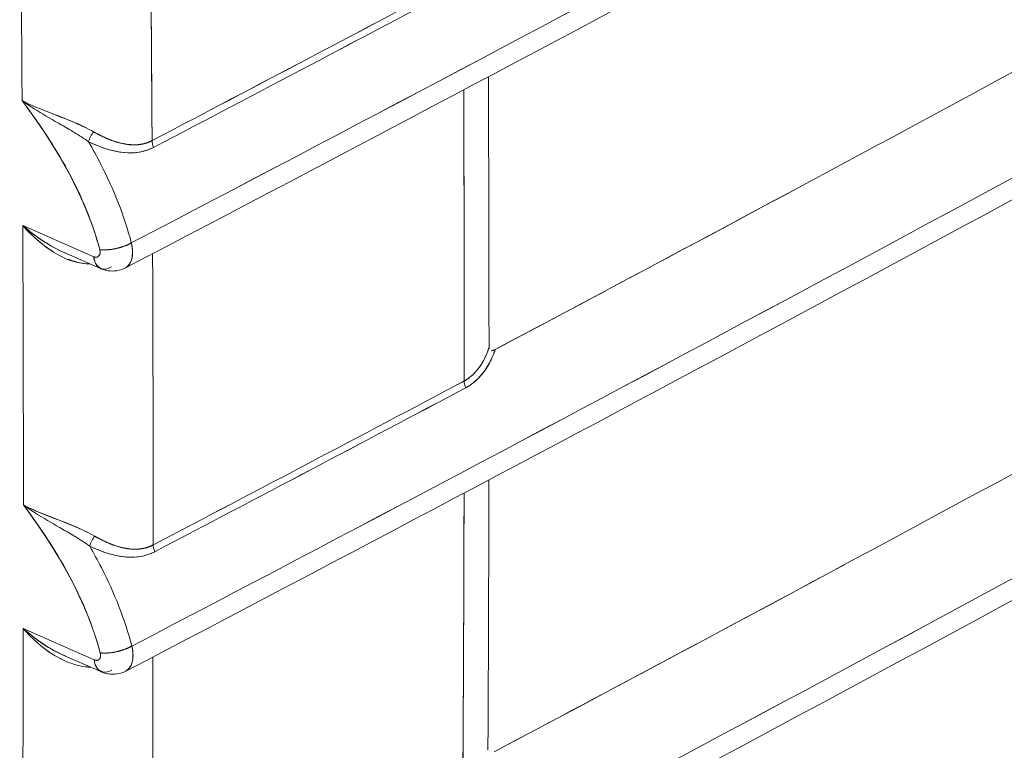
# Model space of a CAD drawing. Units: inches. Extents: x -242 to 598, y 2 to 596.
# Drawn here: x 453 to 470, y 299 to 312 of the extents above; entities that cross this region are included whole.
import ezdxf

# ---------------------------------------------------------------- set-up
doc = ezdxf.new("R2010")
doc.units = ezdxf.units.IN
doc.header["$MEASUREMENT"] = 0

# ---------------------------------------------------------------- blocks, each defined once
blk = doc.blocks.new('A$C7b58de84')
at = {"color": 0, "linetype": 'Continuous', "lineweight": 0, "extrusion": (-4.98162e-17, 0.816497, 0.57735)}
for p, q in [((8.98927, -4.32776), (9.04759, -4.35348)), ((9.04759, -4.35348), (8.98927, -4.32776)), ((9.05308, -4.36317), (9.02333, -4.35006)), ((8.98972, -4.6591), (9.04798, -4.68478)), ((9.04798, -4.68478), (8.98972, -4.6591)), ((9.05346, -4.69448), (9.02369, -4.68135))]:
    blk.add_line(p, q, dxfattribs=at)
at = {"color": 0, "linetype": 'Continuous', "lineweight": 0}
for centre, major_axis, ratio, start_param, end_param in [((-0.84056, 2.88304), (24.4631, 9.6969), 0.406989, -1.318907, -1.223614), ((-0.84013, 2.55169), (24.46303, 9.69689), 0.406989, -1.318907, -1.223615), ((-0.84194, 2.22163), (24.4633, 9.69692), 0.406991, -1.318905, -1.223612), ((-33.99264, 18.57408), (-30.93749, 49.9691), 0.597148, -2.367154, -2.362385), ((-30.58336, 20.90203), (59.05037, 0.09281), 0.576269, -0.834864, -0.829003), ((-30.52594, 20.95037), (58.96734, 0.00238), 0.577383, -0.833989, -0.828119), ((-0.84596, 1.89286), (24.4639, 9.697), 0.406998, -1.318902, -1.223604), ((-32.36718, 19.65494), (-29.49956, 51.09732), 0.577336, -2.356655, -2.351694), ((9.04807, -4.2565), (-0.00443, -0.00879), 0.357827, -2.074601, -1.110182), ((9.10214, -4.26224), (0.00457, -0.00872), 0.548609, -2.326678, -1.694222), ((-33.99264, 18.57408), (-30.93749, 49.9691), 0.597148, -2.374065, -2.369285), ((9.04264, -4.31096), (0.08826, 0.00595), 0.521576, -1.175905, -1.175828), ((9.3829, -4.46515), (0.0619, 0.06546), 0.598683, 1.44136, 1.441383), ((-30.5801, 20.57587), (59.04675, 0.08515), 0.576367, -0.834788, -0.828927), ((9.35868, -4.45984), (0.00461, -0.0087), 0.55215, -2.336226, -1.701618), ((-30.52511, 20.61804), (58.96732, 0.00246), 0.577384, -0.833988, -0.828119), ((-0.85221, 1.56536), (24.46484, 9.69711), 0.407009, -1.318896, -1.223592), ((-32.36727, 19.65489), (-29.49965, 51.09726), 0.577337, -2.363544, -2.35857), ((9.04906, -4.58886), (-0.00443, -0.00879), 0.361054, -2.07857, -1.112845), ((9.10302, -4.59457), (0.00457, -0.00872), 0.548609, -2.333561, -1.699184), ((-33.99264, 18.57408), (-30.93749, 49.9691), 0.597148, -2.380977, -2.376185), ((9.04294, -4.64223), (0.08829, 0.00592), 0.521595, -1.174781, -1.174705)]:
    blk.add_ellipse(centre, major_axis=major_axis, ratio=ratio, start_param=start_param, end_param=end_param, dxfattribs=at)
at = {"color": 0, "linetype": 'Continuous', "lineweight": 0, "extrusion": (1.23616e-16, 1.12455e-17, -1)}
blk.add_ellipse((-33.99266, 18.5741), major_axis=(30.9375, -49.96913), ratio=0.597148, start_param=-0.779207, end_param=-0.774439, dxfattribs=at)
at = {"color": 0, "linetype": 'Continuous', "lineweight": 0, "extrusion": (2.59586e-16, 1.60718e-16, -1)}
blk.add_ellipse((-33.94342, 18.60456), major_axis=(30.97879, -50.03581), ratio=0.597148, start_param=-0.778719, end_param=-0.773756, dxfattribs=at)
at = {"color": 0, "linetype": 'Continuous', "lineweight": 0, "extrusion": (1.91084e-16, -1.10753e-16, -1)}
blk.add_ellipse((-30.58606, 20.9086), major_axis=(-59.05442, -0.08322), ratio=0.576282, start_param=-2.312683, end_param=-2.306822, dxfattribs=at)
at = {"color": 0, "linetype": 'Continuous', "lineweight": 0, "extrusion": (1.17338e-17, -1.66517e-16, -1)}
blk.add_ellipse((-30.57898, 20.90163), major_axis=(-59.04606, -0.08555), ratio=0.576353, start_param=-2.312657, end_param=-2.306795, dxfattribs=at)
at = {"color": 0, "linetype": 'Continuous', "lineweight": 0, "extrusion": (2.99667e-16, -1.8255e-17, -1)}
blk.add_ellipse((-32.44783, 19.61997), major_axis=(29.66947, -50.96896), ratio=0.578253, start_param=-0.787128, end_param=-0.782501, dxfattribs=at)
at = {"color": 0, "linetype": 'Continuous', "lineweight": 0, "extrusion": (2.97839e-16, -2.55997e-17, -1)}
blk.add_ellipse((9.04807, -4.2565), major_axis=(0.00443, 0.00879), ratio=0.357826, start_param=-2.031411, end_param=-1.066991, dxfattribs=at)
at = {"color": 0, "linetype": 'Continuous', "lineweight": 0, "extrusion": (3.47728e-16, -5.82818e-18, -1)}
blk.add_ellipse((9.10214, -4.26224), major_axis=(-0.00457, 0.00872), ratio=0.548609, start_param=-1.44737, end_param=-0.814914, dxfattribs=at)
at = {"color": 0, "linetype": 'Continuous', "lineweight": 0, "extrusion": (3.18029e-16, 6.63231e-17, -1)}
blk.add_ellipse((-33.99266, 18.5741), major_axis=(30.9375, -49.96913), ratio=0.597148, start_param=-0.772307, end_param=-0.767527, dxfattribs=at)
at = {"color": 0, "linetype": 'Continuous', "lineweight": 0, "extrusion": (2.12388e-16, 1.31496e-16, -1)}
blk.add_ellipse((-33.94342, 18.60456), major_axis=(30.97879, -50.03581), ratio=0.597148, start_param=-0.771826, end_param=-0.76685, dxfattribs=at)
at = {"color": 0, "linetype": 'Continuous', "lineweight": 0, "extrusion": (1.55842e-16, -5.50871e-17, -1)}
blk.add_ellipse((-30.58525, 20.50415), major_axis=(-59.05449, -0.16075), ratio=0.575426, start_param=-2.311928, end_param=-2.306067, dxfattribs=at)
at = {"color": 0, "linetype": 'Continuous', "lineweight": 0, "extrusion": (3.21753e-16, 4.49031e-17, -1)}
blk.add_ellipse((9.35868, -4.45984), major_axis=(-0.00461, 0.0087), ratio=0.55215, start_param=-1.439972, end_param=-0.805366, dxfattribs=at)
at = {"color": 0, "linetype": 'Continuous', "lineweight": 0, "extrusion": (2.11493e-16, -5.52311e-17, -1)}
blk.add_ellipse((-30.57595, 20.57527), major_axis=(-59.04275, -0.0782), ratio=0.576446, start_param=-2.31273, end_param=-2.306868, dxfattribs=at)
at = {"color": 0, "linetype": 'Continuous', "lineweight": 0, "extrusion": (3.71629e-16, 2.36375e-17, -1)}
blk.add_ellipse((-32.45185, 19.62142), major_axis=(29.67224, -50.97289), ratio=0.578265, start_param=-0.780245, end_param=-0.775616, dxfattribs=at)
at = {"color": 0, "linetype": 'Continuous', "lineweight": 0, "extrusion": (9.91329e-17, -4.99861e-17, -1)}
blk.add_ellipse((9.04906, -4.58886), major_axis=(0.00443, 0.00879), ratio=0.361053, start_param=-2.028748, end_param=-1.063022, dxfattribs=at)
at = {"color": 0, "linetype": 'Continuous', "lineweight": 0, "extrusion": (2.72795e-16, 1.75828e-17, -1)}
blk.add_ellipse((9.10302, -4.59457), major_axis=(-0.00457, 0.00872), ratio=0.548609, start_param=-1.442409, end_param=-0.808032, dxfattribs=at)
at = {"color": 0, "linetype": 'Continuous', "lineweight": 0, "extrusion": (2.76454e-16, -2.47065e-17, -1)}
blk.add_ellipse((-33.99266, 18.5741), major_axis=(30.9375, -49.96913), ratio=0.597148, start_param=-0.765408, end_param=-0.760616, dxfattribs=at)
at = {"color": 0, "linetype": 'Continuous', "lineweight": 0, "extrusion": (3.23651e-16, 4.51499e-18, -1)}
blk.add_ellipse((-33.94342, 18.60456), major_axis=(30.97879, -50.03581), ratio=0.597148, start_param=-0.764934, end_param=-0.759945, dxfattribs=at)
at = {"color": 0, "linetype": 'Continuous', "lineweight": 0}
for points, degree, knots in [([(9.37753, -4.42975), (9.74708, -4.23362), (10.1123, -4.03477), (10.47304, -3.83326), (10.70612, -3.70306), (10.93734, -3.57176), (11.16666, -3.43936), (11.39597, -3.30697), (11.62338, -3.17348), (11.84889, -3.03892), (12.19793, -2.83063), (12.54239, -2.61975), (12.88213, -2.40637)], 3, [0, 0, 0, 0, 38.251994, 38.251994, 38.251994, 62.967582, 62.967582, 62.967582, 87.681829, 87.681829, 87.681829, 125.935163, 125.935163, 125.935163, 125.935163]), ([(9.37664, -4.76036), (9.74606, -4.5643), (10.11114, -4.36552), (10.47176, -4.16408), (10.70484, -4.03388), (10.93606, -3.90257), (11.16539, -3.77017), (11.3947, -3.63778), (11.62212, -3.50429), (11.84763, -3.36972), (12.19655, -3.16151), (12.54089, -2.9507), (12.88051, -2.7374)], 3, [0, 0, 0, 0, 38.238353, 38.238353, 38.238353, 62.95443, 62.95443, 62.95443, 87.669165, 87.669165, 87.669165, 125.908858, 125.908858, 125.908858, 125.908858]), ([(9.37377, -5.08982), (9.74304, -4.89384), (10.108, -4.69513), (10.46847, -4.49377), (10.70157, -4.36356), (10.93281, -4.23224), (11.16214, -4.09983), (11.39147, -3.96743), (11.6189, -3.83394), (11.84443, -3.69936), (12.19321, -3.49123), (12.53743, -3.2805), (12.87692, -3.06728)], 3, [0, 0, 0, 0, 38.224092, 38.224092, 38.224092, 62.941505, 62.941505, 62.941505, 87.657577, 87.657577, 87.657577, 125.883009, 125.883009, 125.883009, 125.883009]), ([(9.36892, -5.41814), (9.73804, -5.22224), (10.10285, -5.0236), (10.46319, -4.82232), (10.69631, -4.6921), (10.92756, -4.56077), (11.15692, -4.42835), (11.38627, -4.29594), (11.61373, -4.16243), (11.83927, -4.02784), (12.18792, -3.81978), (12.532, -3.60914), (12.87136, -3.39601)], 3, [8.124553, 8.124553, 8.124553, 8.124553, 46.334061, 46.334061, 46.334061, 71.053339, 71.053339, 71.053339, 95.771275, 95.771275, 95.771275, 133.982123, 133.982123, 133.982123, 133.982123]), ([(9.36208, -5.74532), (9.73105, -5.5495), (10.09571, -5.35094), (10.45591, -5.14974), (10.68906, -5.0195), (10.92034, -4.88816), (11.14973, -4.75572), (11.3791, -4.62329), (11.60658, -4.48977), (11.83215, -4.35516), (12.18067, -4.14719), (12.52461, -3.93663), (12.86383, -3.72359)], 3, [8.133565, 8.133565, 8.133565, 8.133565, 46.327545, 46.327545, 46.327545, 71.049844, 71.049844, 71.049844, 95.770802, 95.770802, 95.770802, 133.966122, 133.966122, 133.966122, 133.966122]), ([(9.35292, -6.07154), (9.72188, -5.87571), (10.08654, -5.67716), (10.44674, -5.47595), (10.67989, -5.34572), (10.91117, -5.21438), (11.14056, -5.08194), (11.36993, -4.94951), (11.59742, -4.81599), (11.82298, -4.68138), (12.1715, -4.47341), (12.51544, -4.26285), (12.85466, -4.0498)], 3, [8.133565, 8.133565, 8.133565, 8.133565, 46.327545, 46.327545, 46.327545, 71.049844, 71.049844, 71.049844, 95.770802, 95.770802, 95.770802, 133.966122, 133.966122, 133.966122, 133.966122]), ([(9.05254, -4.34767), (9.04689, -4.32604), (9.03783, -4.30413), (9.02631, -4.28293), (9.01552, -4.26309), (9.00262, -4.24381), (8.98871, -4.22517)], 3, [0, 0, 0, 0, 1.857079, 1.857079, 1.857079, 3.595973, 3.595973, 3.595973, 3.595973]), ([(9.04188, -4.2479), (9.02455, -4.23906), (9.00517, -4.23358), (8.9918, -4.2268), (8.99074, -4.22626), (8.98971, -4.22572), (8.98871, -4.22517)], 3, [0.157035, 0.157035, 0.157035, 0.157035, 1.60294, 1.60294, 1.60294, 1.717636, 1.717636, 1.717636, 1.717636]), ([(8.99447, -4.22811), (9.00766, -4.23427), (9.02449, -4.23957), (9.03995, -4.24696), (9.04253, -4.24819), (9.04505, -4.24949), (9.04745, -4.25087)], 3, [-6.802478, -6.802478, -6.802478, -6.802478, -4.495711, -4.495711, -4.495711, -4.109618, -4.109618, -4.109618, -4.109618]), ([(9.01867, -4.24383), (9.02219, -4.24582), (9.02576, -4.24783), (9.02928, -4.24993), (9.02992, -4.25031), (9.03055, -4.25069), (9.03118, -4.25107)], 3, [0.9594532, 0.9594532, 0.9594532, 0.9594532, 1.2671835, 1.2671835, 1.2671835, 1.3228387, 1.3228387, 1.3228387, 1.3228387]), ([(9.04745, -4.25087), (9.05257, -4.25379), (9.05779, -4.25639), (9.06312, -4.25858), (9.07292, -4.26156), (9.08289, -4.26194), (9.08731, -4.26147), (9.09157, -4.26015), (9.09552, -4.25808)], 5, [11.893727, 11.893727, 11.893727, 11.893727, 11.893727, 11.893727, 13.183002, 13.183002, 13.183002, 14.202493, 14.202493, 14.202493, 14.202493, 14.202493, 14.202493]), ([(9.07848, -4.34219), (9.07289, -4.32058), (9.06427, -4.29869), (9.05348, -4.27764), (9.05026, -4.27135), (9.04685, -4.26513), (9.04329, -4.25899)], 3, [0, 0, 0, 0, 1.820218, 1.820218, 1.820218, 2.36348, 2.36348, 2.36348, 2.36348]), ([(9.04329, -4.25899), (9.05152, -4.26296), (9.06169, -4.26683), (9.07209, -4.2679), (9.0804, -4.26876), (9.08888, -4.26781), (9.09683, -4.26365)], 3, [0, 0, 0, 0, 0.916796, 0.916796, 0.916796, 1.648785, 1.648785, 1.648785, 1.648785]), ([(9.09683, -4.26365), (9.08942, -4.26753), (9.08099, -4.26868), (9.07288, -4.26796), (9.06262, -4.26705), (9.05272, -4.26353), (9.04329, -4.25899)], 3, [-14.202493, -14.202493, -14.202493, -14.202493, -13.183002, -13.183002, -13.183002, -11.893727, -11.893727, -11.893727, -11.893727]), ([(9.04486, -4.35955), (9.02852, -4.35943), (9.01453, -4.35086), (9.00293, -4.34122), (8.99797, -4.33709), (8.9934, -4.33253), (8.98927, -4.32776)], 3, [1.863577, 1.863577, 1.863577, 1.863577, 3.796425, 3.796425, 3.796425, 4.624213, 4.624213, 4.624213, 4.624213]), ([(9.02333, -4.35006), (9.02087, -4.34897), (9.01853, -4.34782), (9.01637, -4.34668), (9.01124, -4.34397), (9.00659, -4.34105), (9.00208, -4.33787), (8.99757, -4.33469), (8.9933, -4.3313), (8.98927, -4.32776)], 3, [0.661036, 0.661036, 0.661036, 0.661036, 0.859905, 0.859905, 0.859905, 1.33087, 1.33087, 1.33087, 1.802468, 1.802468, 1.802468, 1.802468]), ([(9.07848, -4.34219), (9.08038, -4.35001), (9.07944, -4.35717), (9.07603, -4.36086), (9.07531, -4.36163), (9.07449, -4.36226), (9.07359, -4.36273)], 3, [-18.9028752, -18.9028752, -18.9028752, -18.9028752, -18.2189388, -18.2189388, -18.2189388, -18.0754866, -18.0754866, -18.0754866, -18.0754866]), ([(9.07359, -4.36273), (9.07708, -4.36051), (9.07945, -4.35619), (9.07949, -4.35019), (9.0795, -4.3477), (9.07916, -4.34498), (9.07848, -4.34219)], 3, [0.4747608, 0.4747608, 0.4747608, 0.4747608, 1.0413832, 1.0413832, 1.0413832, 1.2771548, 1.2771548, 1.2771548, 1.2771548]), ([(9.04759, -4.35348), (9.04761, -4.35348), (9.04763, -4.35349), (9.04766, -4.35351), (9.04773, -4.35354), (9.0478, -4.35357), (9.04786, -4.35359), (9.04798, -4.35364), (9.04811, -4.35368), (9.04818, -4.3537), (9.04839, -4.35377), (9.04859, -4.35382), (9.04873, -4.35385), (9.0492, -4.35394), (9.04966, -4.35396), (9.04997, -4.35394), (9.05057, -4.35384), (9.05111, -4.35359), (9.05136, -4.35344), (9.05228, -4.35269), (9.05284, -4.35145), (9.05299, -4.35029), (9.05289, -4.34903), (9.05254, -4.34767)], 5, [17.587868, 17.587868, 17.587868, 17.587868, 17.587868, 17.587868, 17.598328, 17.598328, 17.598328, 17.632957, 17.632957, 17.632957, 17.678047, 17.678047, 17.678047, 17.768225, 17.768225, 17.768225, 17.994033, 17.994033, 17.994033, 18.218939, 18.218939, 18.218939, 18.902875, 18.902875, 18.902875, 18.902875, 18.902875, 18.902875]), ([(9.02619, -4.35542), (9.02788, -4.35609), (9.02962, -4.35671), (9.0314, -4.35725), (9.03576, -4.35857), (9.04034, -4.35941), (9.04485, -4.35955)], 3, [1.2557334, 1.2557334, 1.2557334, 1.2557334, 1.384014, 1.384014, 1.384014, 1.6983064, 1.6983064, 1.6983064, 1.6983064]), ([(9.07359, -4.36273), (9.07141, -4.36388), (9.069, -4.36466), (9.06416, -4.36541), (9.06167, -4.3654), (9.05821, -4.36484), (9.05716, -4.3646), (9.05562, -4.36414), (9.0551, -4.36397), (9.05434, -4.36369), (9.05408, -4.36359), (9.05377, -4.36347), (9.0537, -4.36344), (9.05355, -4.36337), (9.05345, -4.36333), (9.05331, -4.36327), (9.05327, -4.36325), (9.05317, -4.36322), (9.05313, -4.36319), (9.05308, -4.36317)], 3, [0, 0, 0, 0, 0.00750912, 0.00750912, 0.01492267, 0.01492267, 0.01819245, 0.01819245, 0.01985163, 0.01985163, 0.02068416, 0.02068416, 0.0208924, 0.0208924, 0.02120496, 0.02120496, 0.02136191, 0.02136191, 0.02151922, 0.02151922, 0.02151922, 0.02151922]), ([(9.34176, -6.39662), (9.71072, -6.20079), (10.07538, -6.00223), (10.43558, -5.80103), (10.66873, -5.6708), (10.90001, -5.53945), (11.1294, -5.40702), (11.35877, -5.27459), (11.58626, -5.14106), (11.81182, -5.00646), (12.16034, -4.79848), (12.50428, -4.58793), (12.8435, -4.37488)], 3, [8.133565, 8.133565, 8.133565, 8.133565, 46.327545, 46.327545, 46.327545, 71.049844, 71.049844, 71.049844, 95.770802, 95.770802, 95.770802, 133.966122, 133.966122, 133.966122, 133.966122]), ([(9.37239, -4.42853), (9.37086, -4.43298), (9.36883, -4.43753), (9.36622, -4.44172), (9.36261, -4.44748), (9.35786, -4.45255), (9.35202, -4.45565)], 3, [0, 0, 0, 0, 0.4199166, 0.4199166, 0.4199166, 0.9978308, 0.9978308, 0.9978308, 0.9978308]), ([(9.35331, -4.46123), (9.36008, -4.45764), (9.36537, -4.45235), (9.36945, -4.44636), (9.37062, -4.44463), (9.3717, -4.44285), (9.37268, -4.44103), (9.37467, -4.43734), (9.37628, -4.4335), (9.37756, -4.42973)], 3, [0, 0, 0, 0, 0.632564, 0.632564, 0.632564, 0.814803, 0.814803, 0.814803, 1.18525, 1.18525, 1.18525, 1.18525]), ([(9.37423, -4.43079), (9.37423, -4.43079), (9.37424, -4.43079), (9.37424, -4.43079), (9.37525, -4.43081), (9.37651, -4.43029), (9.37749, -4.42976)], 3, [0.1349348, 0.1349348, 0.1349348, 0.1349348, 0.1350819, 0.1350819, 0.1350819, 0.2497607, 0.2497607, 0.2497607, 0.2497607]), ([(9.05292, -4.67898), (9.04728, -4.65735), (9.03822, -4.63544), (9.02669, -4.61424), (9.01608, -4.59473), (9.00344, -4.57576), (8.9898, -4.55742)], 3, [0, 0, 0, 0, 1.856615, 1.856615, 1.856615, 3.565858, 3.565858, 3.565858, 3.565858]), ([(9.04298, -4.58027), (9.02567, -4.5714), (9.00626, -4.56587), (8.99288, -4.55905), (8.99182, -4.55851), (8.99079, -4.55797), (8.9898, -4.55742)], 3, [0.154251, 0.154251, 0.154251, 0.154251, 1.601509, 1.601509, 1.601509, 1.715913, 1.715913, 1.715913, 1.715913]), ([(8.99579, -4.56049), (9.00892, -4.56662), (9.02561, -4.57192), (9.04092, -4.57926), (9.04351, -4.5805), (9.04604, -4.5818), (9.04844, -4.58319)], 3, [-6.767556, -6.767556, -6.767556, -6.767556, -4.479772, -4.479772, -4.479772, -4.092542, -4.092542, -4.092542, -4.092542]), ([(9.01967, -4.57612), (9.02319, -4.57812), (9.02677, -4.58014), (9.03029, -4.58224), (9.03093, -4.58262), (9.03156, -4.583), (9.03219, -4.58339)], 3, [0.9577744, 0.9577744, 0.9577744, 0.9577744, 1.2658736, 1.2658736, 1.2658736, 1.3216561, 1.3216561, 1.3216561, 1.3216561]), ([(9.04844, -4.58319), (9.05354, -4.5861), (9.05874, -4.58869), (9.06404, -4.59087), (9.07381, -4.59384), (9.08377, -4.59422), (9.08818, -4.59375), (9.09245, -4.59243), (9.09641, -4.59035)], 5, [11.866567, 11.866567, 11.866567, 11.866567, 11.866567, 11.866567, 13.152462, 13.152462, 13.152462, 14.173421, 14.173421, 14.173421, 14.173421, 14.173421, 14.173421]), ([(9.07887, -4.6735), (9.07328, -4.65189), (9.06466, -4.63), (9.05387, -4.60894), (9.05082, -4.603), (9.04761, -4.59712), (9.04426, -4.59131)], 3, [0, 0, 0, 0, 1.820175, 1.820175, 1.820175, 2.333677, 2.333677, 2.333677, 2.333677]), ([(9.04426, -4.59131), (9.05196, -4.59502), (9.06136, -4.59864), (9.07104, -4.59996), (9.07994, -4.60117), (9.08913, -4.60042), (9.09769, -4.59593)], 3, [0, 0, 0, 0, 0.858293, 0.858293, 0.858293, 1.647634, 1.647634, 1.647634, 1.647634]), ([(9.09769, -4.59593), (9.09028, -4.59982), (9.08185, -4.60097), (9.07373, -4.60025), (9.06352, -4.59934), (9.05365, -4.59584), (9.04426, -4.59131)], 3, [-14.173421, -14.173421, -14.173421, -14.173421, -13.152462, -13.152462, -13.152462, -11.866567, -11.866567, -11.866567, -11.866567]), ([(9.02369, -4.68135), (9.02124, -4.68027), (9.01891, -4.67913), (9.01676, -4.67799), (9.01165, -4.67529), (9.007, -4.67237), (9.00251, -4.6692), (8.998, -4.66602), (8.99374, -4.66264), (8.98972, -4.6591)], 3, [0.660895, 0.660895, 0.660895, 0.660895, 0.858909, 0.858909, 0.858909, 1.328336, 1.328336, 1.328336, 1.798615, 1.798615, 1.798615, 1.798615]), ([(9.07398, -4.69404), (9.07747, -4.69182), (9.07984, -4.68749), (9.07988, -4.6815), (9.07989, -4.679), (9.07955, -4.67629), (9.07887, -4.6735)], 3, [0.4747609, 0.4747609, 0.4747609, 0.4747609, 1.0413832, 1.0413832, 1.0413832, 1.2771548, 1.2771548, 1.2771548, 1.2771548]), ([(9.07887, -4.6735), (9.08077, -4.68132), (9.07983, -4.68848), (9.07641, -4.69217), (9.0757, -4.69294), (9.07488, -4.69357), (9.07398, -4.69404)], 3, [-18.9256599, -18.9256599, -18.9256599, -18.9256599, -18.2417236, -18.2417236, -18.2417236, -18.0982714, -18.0982714, -18.0982714, -18.0982714]), ([(9.04798, -4.68478), (9.04799, -4.68479), (9.04801, -4.6848), (9.04805, -4.68482), (9.04812, -4.68485), (9.04819, -4.68487), (9.04824, -4.6849), (9.04837, -4.68494), (9.04849, -4.68499), (9.04856, -4.68501), (9.04877, -4.68508), (9.04898, -4.68513), (9.04912, -4.68516), (9.04959, -4.68525), (9.05005, -4.68527), (9.05036, -4.68525), (9.05096, -4.68514), (9.05149, -4.6849), (9.05174, -4.68475), (9.05266, -4.684), (9.05322, -4.68276), (9.05338, -4.68159), (9.05328, -4.68033), (9.05292, -4.67898)], 5, [17.610653, 17.610653, 17.610653, 17.610653, 17.610653, 17.610653, 17.621113, 17.621113, 17.621113, 17.655742, 17.655742, 17.655742, 17.700831, 17.700831, 17.700831, 17.791009, 17.791009, 17.791009, 18.016818, 18.016818, 18.016818, 18.241724, 18.241724, 18.241724, 18.92566, 18.92566, 18.92566, 18.92566, 18.92566, 18.92566]), ([(9.02644, -4.68664), (9.02816, -4.68733), (9.02994, -4.68796), (9.03175, -4.68851), (9.03471, -4.68941), (9.03777, -4.69008), (9.04084, -4.69046)], 3, [1.2494759, 1.2494759, 1.2494759, 1.2494759, 1.3805106, 1.3805106, 1.3805106, 1.5937525, 1.5937525, 1.5937525, 1.5937525]), ([(9.07398, -4.69404), (9.07179, -4.69518), (9.06938, -4.69597), (9.06454, -4.69672), (9.06205, -4.6967), (9.0586, -4.69615), (9.05755, -4.69591), (9.056, -4.69545), (9.05549, -4.69528), (9.05472, -4.695), (9.05447, -4.6949), (9.05415, -4.69477), (9.05409, -4.69475), (9.05393, -4.69468), (9.05384, -4.69464), (9.0537, -4.69458), (9.05365, -4.69456), (9.05356, -4.69452), (9.05351, -4.6945), (9.05346, -4.69448)], 3, [0, 0, 0, 0, 0.00750912, 0.00750912, 0.01492267, 0.01492267, 0.01819245, 0.01819245, 0.01985163, 0.01985163, 0.02068417, 0.02068417, 0.02089241, 0.02089241, 0.02120496, 0.02120496, 0.02136192, 0.02136192, 0.02151923, 0.02151923, 0.02151923, 0.02151923])]:
    blk.add_open_spline(points, degree=degree, knots=knots, dxfattribs=at)
for points, degree in [([(11.19406, -3.17978), (10.5057, -3.57721), (9.80002, -3.96494), (9.07848, -4.34219)], 3), ([(11.18937, -3.20021), (10.50094, -3.59768), (9.79525, -3.98542), (9.07361, -4.36273)], 3), ([(11.19443, -3.5111), (10.50608, -3.90852), (9.8004, -4.29625), (9.07887, -4.6735)], 3), ([(11.18975, -3.53152), (10.50131, -3.92899), (9.79563, -4.31673), (9.07399, -4.69403)], 3), ([(11.19284, -3.84127), (10.50446, -4.23871), (9.79877, -4.62645), (9.07721, -5.00371)], 3), ([(11.18815, -3.8617), (10.4997, -4.25918), (9.794, -4.64693), (9.07234, -5.02424)], 3), ([(9.09552, -4.25808), (9.09508, -4.18087), (9.09446, -4.10133), (9.09362, -4.01858)], 3), ([(11.18927, -4.17032), (10.50085, -4.56777), (9.79512, -4.95554), (9.07352, -5.33282)], 3), ([(9.38436, -4.18114), (9.38435, -4.18114), (9.38435, -4.18114), (9.38435, -4.18114)], 3), ([(11.18458, -4.19074), (10.49609, -4.58824), (9.79035, -4.97601), (9.06864, -5.35335)], 3), ([(9.3516, -4.21644), (9.35191, -4.29628), (9.35205, -4.37601), (9.35202, -4.45565)], 3), ([(8.98871, -4.22517), (8.99187, -4.22752), (8.99523, -4.2298), (8.99874, -4.23205)], 3), ([(8.98871, -4.22517), (9.01748, -4.2637), (9.0416, -4.30579), (9.05254, -4.34767)], 3), ([(9.01855, -4.24384), (9.01182, -4.23986), (9.005, -4.23598), (8.99863, -4.232)], 3), ([(9.04329, -4.25899), (9.03952, -4.25629), (9.03554, -4.25372), (9.03134, -4.25124)], 3), ([(9.09552, -4.25808), (9.08105, -4.26566), (9.06268, -4.25957), (9.04745, -4.25087)], 3), ([(9.04327, -4.25898), (9.04328, -4.25899), (9.04328, -4.25899), (9.04329, -4.25899)], 3), ([(9.35176, -4.26378), (9.35176, -4.26378), (9.35177, -4.26379), (9.35177, -4.26379)], 3), ([(9.05622, -4.2643), (9.05622, -4.2643), (9.05622, -4.2643), (9.05622, -4.26431)], 3), ([(9.35178, -4.27039), (9.35178, -4.27039), (9.35178, -4.2704), (9.35178, -4.2704), (9.35179, -4.2704), (9.35179, -4.2704)], 5), ([(9.35179, -4.2704), (9.35178, -4.2704), (9.35178, -4.27039), (9.35178, -4.27039)], 3), ([(9.37756, -4.42973), (9.46215, -4.38484), (9.54652, -4.3398), (9.63066, -4.29462)], 3), ([(8.98927, -4.32776), (8.99606, -4.33561), (9.00429, -4.3433), (9.01425, -4.34938)], 3), ([(8.98927, -4.32776), (8.99941, -4.33667), (9.0111, -4.34515), (9.0243, -4.35048)], 3), ([(9.07848, -4.34219), (9.07129, -4.34622), (9.05931, -4.34875), (9.05254, -4.34767)], 3), ([(9.05254, -4.34767), (9.0566, -4.34832), (9.06216, -4.34805), (9.06846, -4.34672), (9.07417, -4.34461), (9.07848, -4.34219)], 5), ([(9.02331, -4.35005), (9.0236, -4.35018), (9.02388, -4.3503), (9.02417, -4.35043)], 3), ([(9.05254, -4.34767), (9.05367, -4.35202), (9.05122, -4.35508), (9.04759, -4.35348)], 3), ([(9.07946, -4.35119), (9.07946, -4.35119), (9.07946, -4.35119), (9.07946, -4.35119)], 3), ([(9.07948, -4.34943), (9.07948, -4.34943), (9.07948, -4.34943), (9.07948, -4.34943)], 3), ([(9.09641, -4.59035), (9.09644, -4.51067), (9.0963, -4.4309), (9.09598, -4.35102)], 3), ([(9.05308, -4.36317), (9.05014, -4.36153), (9.04794, -4.35819), (9.04759, -4.35348)], 3), ([(9.04759, -4.35348), (9.04824, -4.36217), (9.05517, -4.36618), (9.06217, -4.36191)], 3), ([(9.07931, -4.35295), (9.07931, -4.35294), (9.07932, -4.35294), (9.07932, -4.35294)], 3), ([(9.07932, -4.35294), (9.07932, -4.35294), (9.07931, -4.35294), (9.07931, -4.35295)], 3), ([(9.35202, -4.40671), (9.35202, -4.40671), (9.35202, -4.40671), (9.35201, -4.40671)], 3), ([(9.35201, -4.40671), (9.35202, -4.40671), (9.35202, -4.40671), (9.35202, -4.40671)], 3), ([(9.35202, -4.41536), (9.35202, -4.41536), (9.35202, -4.41536), (9.35202, -4.41536)], 3), ([(9.35202, -4.41536), (9.35202, -4.41536), (9.35202, -4.41536), (9.35202, -4.41536)], 3), ([(9.35202, -4.41995), (9.35202, -4.41995), (9.35202, -4.41995), (9.35202, -4.41995)], 3), ([(9.35202, -4.423), (9.35202, -4.423), (9.35202, -4.423), (9.35202, -4.423)], 3), ([(9.35202, -4.45565), (9.362, -4.45036), (9.36862, -4.43948), (9.37239, -4.42853)], 3), ([(9.37749, -4.42976), (9.37321, -4.44214), (9.36544, -4.4548), (9.35331, -4.46123)], 3), ([(9.37239, -4.42853), (9.37239, -4.42853), (9.37239, -4.42853), (9.37239, -4.42853)], 3), ([(9.37239, -4.42853), (9.37239, -4.42873), (9.3724, -4.42892), (9.37243, -4.42909)], 3), ([(9.37439, -4.43079), (9.37533, -4.43075), (9.37648, -4.4303), (9.37753, -4.42975)], 3), ([(11.18373, -4.49822), (10.49525, -4.89571), (9.78945, -5.28351), (9.06778, -5.66083)], 3), ([(11.17905, -4.51864), (10.49049, -4.91618), (9.78468, -5.30399), (9.0629, -5.68136)], 3), ([(9.3519, -4.54779), (9.35175, -4.62509), (9.35142, -4.70442), (9.35089, -4.7868)], 3), ([(8.9898, -4.55742), (8.99295, -4.55977), (8.99631, -4.56206), (8.99982, -4.56432)], 3), ([(8.9898, -4.55742), (9.01826, -4.59568), (9.04208, -4.63744), (9.05292, -4.67898)], 3), ([(9.01955, -4.57612), (9.01285, -4.57214), (9.00606, -4.56826), (8.99971, -4.56427)], 3), ([(9.04426, -4.59131), (9.04051, -4.58861), (9.03654, -4.58603), (9.03234, -4.58356)], 3), ([(9.09641, -4.59035), (9.08194, -4.59793), (9.06364, -4.59187), (9.04844, -4.58319)], 3), ([(9.04424, -4.5913), (9.04425, -4.5913), (9.04425, -4.59131), (9.04426, -4.59131)], 3), ([(9.05682, -4.5965), (9.05682, -4.5965), (9.05682, -4.5965), (9.05682, -4.5965)], 3), ([(9.37667, -4.76034), (9.47287, -4.70929), (9.56878, -4.65805), (9.66439, -4.60662)], 3), ([(9.02616, -4.68656), (9.0174, -4.683), (9.00942, -4.678), (9.00221, -4.67231), (8.99559, -4.66588), (8.98972, -4.6591)], 5), ([(8.98972, -4.6591), (8.99983, -4.66799), (9.01149, -4.67647), (9.02466, -4.68178)], 3), ([(8.98972, -4.6591), (8.9965, -4.66694), (9.00472, -4.67462), (9.01467, -4.68069)], 3), ([(9.07887, -4.6735), (9.07168, -4.67753), (9.0597, -4.68006), (9.05292, -4.67898)], 3), ([(9.05292, -4.67898), (9.05699, -4.67963), (9.06255, -4.67935), (9.06885, -4.67802), (9.07455, -4.67592), (9.07887, -4.6735)], 5), ([(9.02367, -4.68135), (9.02396, -4.68148), (9.02424, -4.6816), (9.02453, -4.68172)], 3), ([(9.05292, -4.67898), (9.05406, -4.68332), (9.05161, -4.68638), (9.04798, -4.68478)], 3), ([(9.0797, -4.68425), (9.0797, -4.68425), (9.0797, -4.68425), (9.0797, -4.68425)], 3), ([(9.0797, -4.68425), (9.0797, -4.68425), (9.0797, -4.68425), (9.0797, -4.68425)], 3), ([(9.07985, -4.68246), (9.07985, -4.68246), (9.07985, -4.68246), (9.07985, -4.68246)], 3), ([(9.07986, -4.6807), (9.07986, -4.6807), (9.07987, -4.6807), (9.07987, -4.6807)], 3), ([(9.09524, -4.92151), (9.09578, -4.83951), (9.09612, -4.76006), (9.09629, -4.68237)], 3), ([(9.0451, -4.69079), (9.04426, -4.69077), (9.04343, -4.69073), (9.0426, -4.69067), (9.04177, -4.69059), (9.04095, -4.69049)], 5), ([(9.04798, -4.68478), (9.04863, -4.69348), (9.05555, -4.69749), (9.06255, -4.69322)], 3), ([(9.05346, -4.69448), (9.05053, -4.69284), (9.04833, -4.6895), (9.04798, -4.68478)], 3)]:
    blk.add_open_spline(points, degree=degree, dxfattribs=at)

msp = doc.modelspace()

# ---------------------------------------------------------------- block references
at = {"color": 7, "linetype": 'Continuous', "lineweight": 18, "xscale": 20.48642484421011, "yscale": 20.48642484421011, "zscale": 20.48642484421011}
msp.add_blockref('A$C7b58de84', (269.284, 396.766), dxfattribs=at)

doc.saveas('drawing.dxf')
